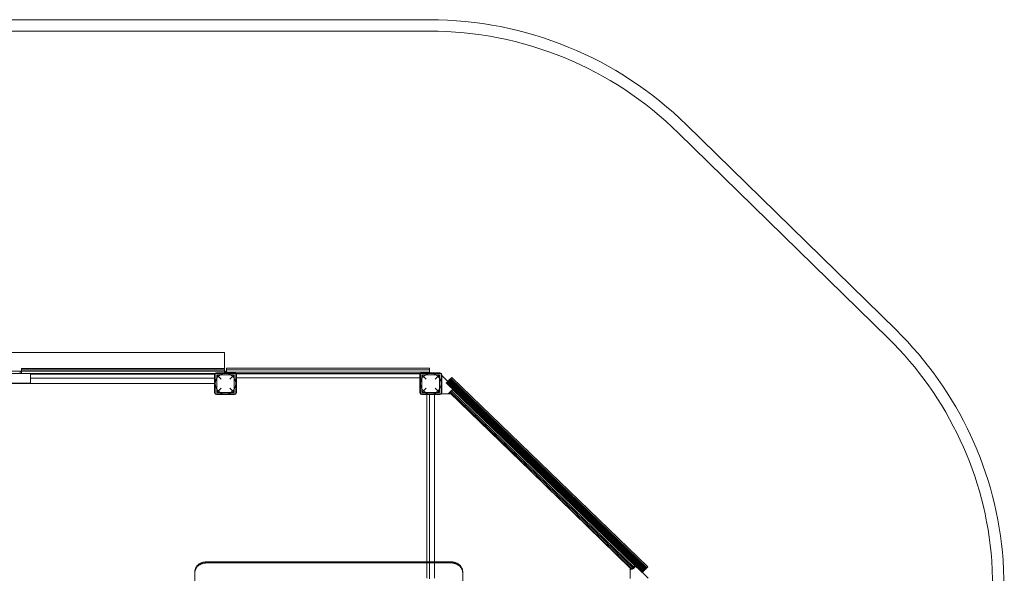
# Model space of a CAD drawing. Units: millimetres. Extents: x -9697 to 680, y -1916 to 3974.
# Drawn here: x -3638 to 680, y 1548 to 3974 of the extents above; entities that cross this region are included whole.
import ezdxf

# ---------------------------------------------------------------- set-up
doc = ezdxf.new("R2010")
doc.units = ezdxf.units.MM

# ---------------------------------------------------------------- blocks, each defined once
blk = doc.blocks.new('A$C570D7FD7')
at = {"color": 0, "linetype": 'Continuous', "lineweight": 0}
for p, q in [((-6335.3, 3973.9), (-1841.2, 3973.9)), ((-6335.3, 3923.9), (-1841.2, 3923.9)), ((-713.5, 3512.8), (205.1, 2614.2)), ((-748.5, 3477.1), (170.1, 2578.4)), ((-2740.3, 2515.4), (-4535.3, 2515.4)), ((-2740.3, 2426.9), (-2740.3, 2515.4)), ((-3635.3, 2433.9), (-4535.3, 2433.9)), ((-3590.3, 2423.9), (-3680.3, 2423.9)), ((-3635.3, 2433.9), (-2740.3, 2433.9)), ((-3635.3, 2423.9), (-3635.3, 2433.9)), ((-3635.3, 2423.9), (-3635.3, 2433.9)), ((-3630.3, 2445.7), (-3630.3, 2423.9)), ((-2740.3, 2445.7), (-3630.3, 2445.7)), ((-2740.3, 2438.9), (-3630.3, 2438.9)), ((-2740.3, 2433.9), (-3630.3, 2433.9)), ((-3590.3, 2423.9), (-3630.3, 2423.9)), ((-2780.3, 2423.9), (-3590.3, 2423.9)), ((-3590.3, 2402.2), (-3590.3, 2423.9)), ((-3590.3, 2380.9), (-3590.3, 2423.9)), ((-2780.3, 2422.5), (-3590.3, 2422.5)), ((-2780.3, 2420.5), (-3590.3, 2420.5)), ((-2783.3, 2338.9), (-2783.3, 2418.9)), ((-2780.3, 2423.9), (-2740.3, 2423.9)), ((-2780.3, 2423.9), (-2780.3, 2423.9)), ((-2690.3, 2423.9), (-2780.3, 2423.9)), ((-2780.3, 2423.9), (-2780.3, 2333.9)), ((-2775.3, 2426.9), (-2695.3, 2426.9)), ((-2740.3, 2433.9), (-2735.3, 2433.9)), ((-2740.3, 2423.9), (-2740.3, 2426.9)), ((-2735.3, 2423.9), (-2740.3, 2423.9)), ((-2735.3, 2433.9), (-2735.3, 2426.9)), ((-2735.3, 2426.9), (-2735.3, 2423.9)), ((-2730.3, 2447.1), (-2730.3, 2428.7)), ((-1840.3, 2447.1), (-2730.3, 2447.1)), ((-1840.3, 2438.9), (-2730.3, 2438.9)), ((-1840.3, 2428.9), (-2730.3, 2428.9)), ((-2730.3, 2428.7), (-2730.3, 2426.9)), ((-1840.3, 2428.7), (-2730.3, 2428.7)), ((-2730.3, 2426.9), (-2730.3, 2423.9)), ((-2690.3, 2333.9), (-2690.3, 2423.9)), ((-1880.3, 2423.9), (-2690.3, 2423.9)), ((-2687.9, 2421.9), (-2690.3, 2421.9)), ((-1882.7, 2421.9), (-2687.9, 2421.9)), ((-2687.3, 2418.9), (-2687.3, 2338.9)), ((-1883.3, 2338.9), (-1883.3, 2418.9)), ((-1880.3, 2421.9), (-1882.7, 2421.9)), ((-1880.3, 2423.9), (-1880.3, 2333.9)), ((-1790.3, 2423.9), (-1880.3, 2423.9)), ((-1875.3, 2426.9), (-1795.3, 2426.9)), ((-1840.3, 2447.1), (-1840.3, 2428.7)), ((-1840.3, 2428.7), (-1840.3, 2426.9)), ((-1840.3, 2426.9), (-1840.3, 2423.9)), ((-1790.3, 2333.9), (-1790.3, 2423.9)), ((-1790.3, 2417.9), (-1790.1, 2417.9)), ((-1790.3, 2333.9), (-1790.3, 2417.9)), ((-1790.1, 2417.9), (-1787.3, 2415.1)), ((-1787.3, 2418.9), (-1787.3, 2338.9)), ((-4487.3, 2378.9), (-2783.3, 2378.9)), ((-3680.3, 2380.9), (-3590.3, 2380.9)), ((-2780.3, 2402.2), (-3590.3, 2402.2)), ((-2783.3, 2378.9), (-2780.3, 2378.9)), ((-2773.8, 2417.4), (-2696.8, 2417.4)), ((-2773.8, 2417.4), (-2754.8, 2398.4)), ((-2773.8, 2417.4), (-2773.8, 2340.4)), ((-2715.8, 2398.4), (-2696.8, 2417.4)), ((-2696.8, 2417.4), (-2696.8, 2340.4)), ((-2687.3, 2403.6), (-2690.3, 2403.6)), ((-1883.3, 2403.6), (-2687.3, 2403.6)), ((-1880.3, 2403.6), (-1883.3, 2403.6)), ((-1873.8, 2417.4), (-1796.8, 2417.4)), ((-1873.8, 2417.4), (-1854.8, 2398.4)), ((-1873.8, 2417.4), (-1873.8, 2340.4)), ((-1815.8, 2398.4), (-1796.8, 2417.4)), ((-1796.8, 2417.4), (-1796.8, 2340.4)), ((-1787.3, 2415.1), (-1736.5, 2364.2)), ((-1767.3, 2382.2), (-1767.5, 2381.9)), ((-1767.5, 2381.9), (-907.9, 1551.8)), ((-1763.9, 2385.6), (-1767.3, 2382.2)), ((-1738.5, 2354.4), (-1767.3, 2382.2)), ((-1761, 2388.7), (-1763.9, 2385.6)), ((-1734.8, 2357.5), (-1763.9, 2385.6)), ((-1763.4, 2385.5), (-1753, 2396.2)), ((-1760.1, 2388.9), (-1763.4, 2385.5)), ((-1734.6, 2357.7), (-1763.4, 2385.5)), ((-1734.6, 2357.7), (-1763.4, 2385.5)), ((-1751.2, 2398.8), (-1761, 2388.7)), ((-1760.6, 2389.1), (-901, 1559)), ((-1750.8, 2398.5), (-1760.1, 2388.9)), ((-900.8, 1559.1), (-1760.1, 2388.9)), ((-1753, 2396.2), (-1760, 2389.1)), ((-1760, 2389.1), (-1753, 2396.2)), ((-1329.7, 1968.8), (-1760, 2389.1)), ((-1760, 2389.1), (-905.5, 1554.4)), ((-1759.4, 2389.7), (-1750.9, 2398.5)), ((-1730.6, 2361.9), (-1759.4, 2389.7)), ((-897.2, 1562.9), (-1756.8, 2393)), ((-896.4, 1563), (-1756, 2393.2)), ((-1753, 2396.2), (-1747.3, 2402.1)), ((-893.4, 1566.1), (-1753, 2396.2)), ((-893.4, 1566.1), (-1753, 2396.2)), ((-1322.7, 1975.9), (-1753, 2396.2)), ((-1753, 2396.2), (-898.5, 1561.5)), ((-891.6, 1568.7), (-1751.2, 2398.8)), ((-1750.9, 2398.5), (-1749, 2400.5)), ((-1747.3, 2402.1), (-1750.8, 2398.5)), ((-1749, 2400.5), (-1743.3, 2406.4)), ((-1748.9, 2400.5), (-1749, 2400.5)), ((-889.3, 1570.4), (-1748.9, 2400.5)), ((-887.7, 1572), (-1747.3, 2402.1)), ((-887.7, 1572), (-1747.3, 2402.1)), ((-883.7, 1576.2), (-1743.3, 2406.4)), ((-2780.3, 2333.9), (-2690.3, 2333.9)), ((-2754.8, 2359.4), (-2773.8, 2340.4)), ((-2773.8, 2340.4), (-2696.8, 2340.4)), ((-2696.8, 2340.4), (-2715.8, 2359.4)), ((-1880.3, 2333.9), (-1790.3, 2333.9)), ((-1854.8, 2359.4), (-1873.8, 2340.4)), ((-1873.8, 2340.4), (-1796.8, 2340.4)), ((-1860.3, 2330.9), (-1860.3, 2333.9)), ((-1840.3, 2333.9), (-1758.3, 2333.9)), ((-1840.3, 1523.9), (-1840.3, 2333.9)), ((-1796.8, 2340.4), (-1815.8, 2359.4)), ((-1810.3, 2330.9), (-1810.3, 2333.9)), ((-1789, 2333.9), (-1790.3, 2333.9)), ((-1758.3, 2333.9), (-1789, 2333.9)), ((-1732.3, 2359.9), (-1758.3, 2333.9)), ((-1758.3, 2333.9), (-1746.6, 2333.9)), ((-1752.6, 2339.8), (-1739.9, 2353)), ((-1752.5, 2339.7), (-1752.6, 2339.8)), ((-953.2, 1567.8), (-1752.5, 2339.7)), ((-1736, 2356.2), (-1748.8, 2343)), ((-1748.8, 2343), (-1736, 2356.2)), ((-946.7, 1568.5), (-1748.8, 2343)), ((-946.7, 1568.5), (-1748.8, 2343)), ((-1746.6, 2333.9), (-1742.6, 2333.9)), ((-1732, 2360.5), (-1744.7, 2347.3)), ((-942.7, 1572.7), (-1744.7, 2347.3)), ((-1742.6, 2333.9), (-1394.8, 1994.3)), ((-1739.9, 2353), (-1738.5, 2354.4)), ((-1739.6, 2352.6), (-1739.9, 2353)), ((-940.2, 1580.7), (-1739.6, 2352.6)), ((-936.4, 1579.9), (-1738.5, 2354.4)), ((-1736.5, 2364.2), (-1732.3, 2359.9)), ((-1734.6, 2357.7), (-1736, 2356.2)), ((-1736, 2356.2), (-1734.6, 2357.7)), ((-934, 1581.7), (-1736, 2356.2)), ((-934, 1581.7), (-1736, 2356.2)), ((-904.3, 1555.5), (-1734.8, 2357.5)), ((-932.6, 1583.1), (-1734.6, 2357.7)), ((-932.6, 1583.1), (-1734.6, 2357.7)), ((-1730.6, 2361.9), (-1732, 2360.5)), ((-929.9, 1585.9), (-1732, 2360.5)), ((-928.5, 1587.4), (-1730.6, 2361.9)), ((-2695.3, 2330.9), (-2775.3, 2330.9)), ((-1795.3, 2330.9), (-1875.3, 2330.9)), ((-1852.1, 1597.6), (-1852.1, 2330.9)), ((-1818.4, 1597.6), (-1818.4, 2330.9)), ((-1591, 2238), (-1598, 2230.9)), ((-1597.6, 2230.5), (-1590.6, 2237.6)), ((-1536.8, 2171.1), (-1529.8, 2178.2)), ((-1490.1, 2125.5), (-1483.2, 2132.6)), ((-1429.3, 2066.1), (-1422.3, 2073.2)), ((-1421.9, 2072.8), (-1428.9, 2065.7)), ((-1394.8, 1994.3), (-960.7, 1570.1)), ((-1329.7, 1968.8), (-1322.7, 1975.9)), ((-905.5, 1554.4), (-1329.7, 1968.8)), ((-898.5, 1561.5), (-1322.7, 1975.9)), ((-1229.6, 1885), (-1236.6, 1877.8)), ((-1236.2, 1877.4), (-1229.2, 1884.6)), ((-1175.4, 1818), (-1168.4, 1825.1)), ((-1128.7, 1772.4), (-1121.7, 1779.6)), ((-1067.9, 1713), (-1060.9, 1720.1)), ((-1060.5, 1719.7), (-1067.5, 1712.6)), ((-2820.3, 1597.6), (-1745.3, 1597.6)), ((-1852.1, 1526.9), (-1852.1, 1597.6)), ((-1818.4, 1526.9), (-1818.4, 1597.6)), ((625.3, 1602.3), (629.7, 1478.9)), ((675.2, 1605.1), (679.7, 1479.8)), ((-1745.3, 1592.9), (-2820.3, 1592.9)), ((-960.7, 1570.1), (-960.7, 1524.8)), ((-960.3, 1560.7), (-937.7, 1583.3)), ((-960.3, 1525.2), (-960.3, 1560.7)), ((-950.6, 1565.2), (-953.2, 1567.8)), ((-937.8, 1578.4), (-950.6, 1565.2)), ((-946.7, 1568.5), (-934, 1581.7)), ((-934, 1581.7), (-946.7, 1568.5)), ((-942.7, 1572.7), (-929.9, 1585.9)), ((-937.8, 1578.4), (-940.2, 1580.7)), ((-936.4, 1579.9), (-937.8, 1578.4)), ((-937.7, 1583.3), (-881.3, 1526.9)), ((-907.7, 1552.1), (-936.4, 1579.9)), ((-934, 1581.7), (-932.6, 1583.1)), ((-932.6, 1583.1), (-934, 1581.7)), ((-904.2, 1555.7), (-932.6, 1583.1)), ((-904.2, 1555.7), (-932.6, 1583.1)), ((-929.9, 1585.9), (-928.5, 1587.4)), ((-899.8, 1559.6), (-928.5, 1587.4)), ((-904.3, 1555.5), (-907, 1552.7)), ((-905.5, 1554.4), (-898.5, 1561.5)), ((-898.5, 1561.5), (-905.5, 1554.4)), ((-891.6, 1568.7), (-904.3, 1555.5)), ((-903.8, 1555.3), (-904.2, 1555.7)), ((-903.8, 1555.3), (-904.2, 1555.7)), ((-903.8, 1555.3), (-893.4, 1566.1)), ((-900.5, 1558.8), (-903.8, 1555.3)), ((-900.5, 1558.8), (-900.8, 1559.1)), ((-887.7, 1572), (-900.5, 1558.8)), ((-899.8, 1559.6), (-889.3, 1570.4)), ((-893.4, 1566.1), (-887.7, 1572)), ((-893.4, 1566.1), (-893.4, 1566.1)), ((-889.3, 1570.4), (-887.8, 1572)), ((-887.8, 1572), (-883.7, 1576.2)), ((-887.7, 1572), (-887.7, 1572)), ((-2870.3, 1552.9), (-2870.3, 505)), ((-1695.3, 1552.9), (-1695.3, 505)), ((-907.7, 1552.1), (-907.9, 1551.8)), ((-907, 1552.7), (-907.7, 1552.1))]:
    blk.add_line(p, q, dxfattribs=at)
for centre in [(-2735.3, 2378.9), (-1835.3, 2378.9)]:
    blk.add_circle(centre, 45, dxfattribs=at)
for centre, radius, start, end in [((-1841.2, 2364.5), 1609.4, 45.5179, 90), ((-1841.2, 2364.5), 1559.4, 45.5161, 90), ((-898.7, 1485.9), 1578.4, 4.333, 45.63), ((-898.7, 1485.9), 1528.4, 4.37, 45.63), ((-2775.3, 2418.9), 8, 90, 180), ((-2695.3, 2418.9), 8, 0, 90), ((-1875.3, 2418.9), 8, 90, 180), ((-1795.3, 2418.9), 8, 0, 90), ((-2775.3, 2338.9), 8, 180, 270), ((-2695.3, 2338.9), 8, 270, 0), ((-1875.3, 2338.9), 8, 180, 270), ((-1795.3, 2338.9), 8, 270, 0)]:
    blk.add_arc(centre, radius, start, end, dxfattribs=at)
for points, knots in [([(-2820.3, 1597.6), (-2821.8, 1597.6), (-2823.4, 1597.5), (-2826.6, 1597.2), (-2828.3, 1597), (-2831.5, 1596.5), (-2833.1, 1596.1), (-2836.3, 1595.3), (-2837.9, 1594.8), (-2840.9, 1593.6), (-2842.5, 1593), (-2845.4, 1591.6), (-2846.8, 1590.8), (-2849.5, 1589.2), (-2850.8, 1588.3), (-2853.3, 1586.5), (-2854.5, 1585.6), (-2856.7, 1583.6), (-2857.8, 1582.5), (-2859.9, 1580.3), (-2860.8, 1579.1), (-2862.7, 1576.7), (-2863.5, 1575.4), (-2865.1, 1572.8), (-2865.8, 1571.5), (-2867.1, 1568.7), (-2867.7, 1567.3), (-2868.6, 1564.4), (-2869, 1563), (-2869.7, 1560.1), (-2869.9, 1558.6), (-2870.2, 1555.7), (-2870.3, 1554.3), (-2870.3, 1552.9)], [301.512882, 301.512882, 301.512882, 301.512882, 306.221519, 306.221519, 310.930155, 310.930155, 315.638792, 315.638792, 320.347429, 320.347429, 325.056065, 325.056065, 329.764702, 329.764702, 334.473339, 334.473339, 339.181975, 339.181975, 343.89222, 343.89222, 348.602465, 348.602465, 353.31271, 353.31271, 358.022955, 358.022955, 362.7332, 362.7332, 367.443444, 367.443444, 372.153689, 372.153689, 376.863934, 376.863934, 376.863934, 376.863934]), ([(-1695.3, 1552.9), (-1695.3, 1554.3), (-1695.3, 1555.7), (-1695.6, 1558.6), (-1695.9, 1560.1), (-1696.5, 1563), (-1696.9, 1564.4), (-1697.9, 1567.3), (-1698.4, 1568.7), (-1699.7, 1571.5), (-1700.4, 1572.8), (-1702, 1575.4), (-1702.9, 1576.7), (-1704.7, 1579.1), (-1705.7, 1580.3), (-1707.7, 1582.5), (-1708.8, 1583.6), (-1711, 1585.6), (-1712.2, 1586.5), (-1714.7, 1588.3), (-1716, 1589.2), (-1718.7, 1590.8), (-1720.2, 1591.6), (-1723.1, 1593), (-1724.6, 1593.6), (-1727.7, 1594.8), (-1729.2, 1595.3), (-1732.4, 1596.1), (-1734, 1596.5), (-1737.3, 1597), (-1738.9, 1597.2), (-1742.1, 1597.5), (-1743.7, 1597.6), (-1745.3, 1597.6)], [226.161828, 226.161828, 226.161828, 226.161828, 230.872073, 230.872073, 235.582318, 235.582318, 240.292563, 240.292563, 245.002807, 245.002807, 249.713052, 249.713052, 254.423297, 254.423297, 259.133542, 259.133542, 263.843787, 263.843787, 268.552424, 268.552424, 273.26106, 273.26106, 277.969697, 277.969697, 282.678334, 282.678334, 287.38697, 287.38697, 292.095607, 292.095607, 296.804244, 296.804244, 301.51288, 301.51288, 301.51288, 301.51288]), ([(-2870.3, 1548.2), (-2870.3, 1549.6), (-2870.2, 1551.1), (-2869.9, 1554), (-2869.7, 1555.4), (-2869, 1558.3), (-2868.6, 1559.8), (-2867.7, 1562.6), (-2867.1, 1564), (-2865.8, 1566.8), (-2865.1, 1568.1), (-2863.5, 1570.8), (-2862.7, 1572), (-2860.8, 1574.5), (-2859.9, 1575.6), (-2857.8, 1577.9), (-2856.7, 1578.9), (-2854.5, 1580.9), (-2853.3, 1581.9), (-2850.8, 1583.7), (-2849.5, 1584.6), (-2846.8, 1586.2), (-2845.4, 1586.9), (-2842.5, 1588.3), (-2840.9, 1589), (-2837.9, 1590.1), (-2836.3, 1590.6), (-2833.1, 1591.4), (-2831.5, 1591.8), (-2828.3, 1592.4), (-2826.6, 1592.6), (-2823.4, 1592.8), (-2821.8, 1592.9), (-2820.3, 1592.9)], [226.164325, 226.164325, 226.164325, 226.164325, 230.874598, 230.874598, 235.58487, 235.58487, 240.295143, 240.295143, 245.005415, 245.005415, 249.715688, 249.715688, 254.42596, 254.42596, 259.136233, 259.136233, 263.846505, 263.846505, 268.555143, 268.555143, 273.26378, 273.26378, 277.972418, 277.972418, 282.681055, 282.681055, 287.389693, 287.389693, 292.09833, 292.09833, 296.806968, 296.806968, 301.515605, 301.515605, 301.515605, 301.515605]), ([(-1745.3, 1592.9), (-1743.7, 1592.9), (-1742.1, 1592.8), (-1738.9, 1592.6), (-1737.3, 1592.4), (-1734, 1591.8), (-1732.4, 1591.4), (-1729.2, 1590.6), (-1727.7, 1590.1), (-1724.6, 1589), (-1723.1, 1588.3), (-1720.2, 1586.9), (-1718.7, 1586.2), (-1716, 1584.6), (-1714.7, 1583.7), (-1712.2, 1581.9), (-1711, 1580.9), (-1708.8, 1578.9), (-1707.7, 1577.9), (-1705.7, 1575.6), (-1704.7, 1574.5), (-1702.9, 1572), (-1702, 1570.8), (-1700.4, 1568.1), (-1699.7, 1566.8), (-1698.4, 1564), (-1697.9, 1562.6), (-1696.9, 1559.8), (-1696.5, 1558.3), (-1695.9, 1555.4), (-1695.6, 1554), (-1695.3, 1551.1), (-1695.3, 1549.6), (-1695.3, 1548.2)], [301.515607, 301.515607, 301.515607, 301.515607, 306.224245, 306.224245, 310.932882, 310.932882, 315.64152, 315.64152, 320.350157, 320.350157, 325.058795, 325.058795, 329.767432, 329.767432, 334.47607, 334.47607, 339.184708, 339.184708, 343.89498, 343.89498, 348.605252, 348.605252, 353.315525, 353.315525, 358.025797, 358.025797, 362.73607, 362.73607, 367.446342, 367.446342, 372.156615, 372.156615, 376.866887, 376.866887, 376.866887, 376.866887])]:
    blk.add_open_spline(points, degree=3, knots=knots, dxfattribs=at)

msp = doc.modelspace()

# ---------------------------------------------------------------- block references
at = {"color": 7}
msp.add_blockref('A$C570D7FD7', (0, 0), dxfattribs=at)

doc.saveas('drawing.dxf')
